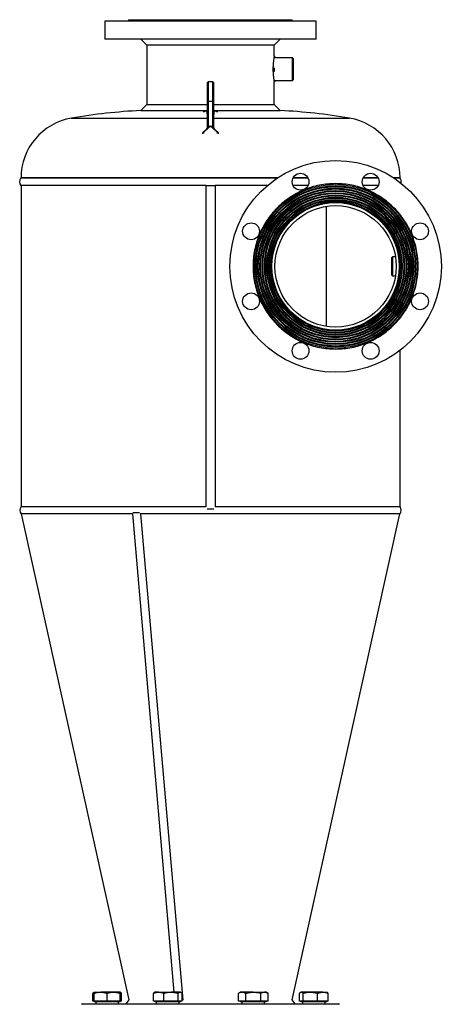
# Model space of a CAD drawing. Units: millimetres. Extents: x -8384 to 24162, y -4075 to 4147.
# Drawn here: x 1935 to 2492, y 2849 to 4147 of the extents above; entities that cross this region are included whole.
import ezdxf

# ---------------------------------------------------------------- set-up
doc = ezdxf.new("R2010")
doc.units = ezdxf.units.MM

msp = doc.modelspace()

# ---------------------------------------------------------------- linework, layer by layer
at = {"color": 7, "linetype": 'Continuous', "lineweight": 25}
for p, q in [((2047.6, 4144.8), (2047.6, 4121.4)), ((2326.6, 4144.8), (2047.6, 4144.8)), ((2079.1, 4146.8), (2079.1, 4145.8)), ((2079.1, 4146.8), (2228.4, 4146.8)), ((2228.4, 4146.8), (2295, 4146.8)), ((2295, 4145.8), (2295, 4146.8)), ((2326.6, 4121.4), (2326.6, 4144.8)), ((2326.6, 4121.4), (2047.6, 4121.4)), ((2095.1, 4121.4), (2103.1, 4113.4)), ((2103.1, 4113.4), (2103.1, 4035.3)), ((2271.1, 4113.4), (2103.1, 4113.4)), ((2271.1, 4113.4), (2279.1, 4121.4)), ((2271.1, 4099.1), (2271.1, 4113.4)), ((2273.3, 4096.8), (2271.1, 4099.1)), ((2295.1, 4096.8), (2273.3, 4096.8)), ((2296.1, 4095.8), (2295.1, 4096.8)), ((2295.1, 4066.8), (2295.1, 4096.8)), ((2296.1, 4095.8), (2296.1, 4067.8)), ((2271.1, 4083.5), (2271.1, 4078.5)), ((2183.1, 4038.9), (2183.1, 4064)), ((2190.1, 4065), (2184.1, 4065)), ((2191.1, 4064), (2191.1, 4038.9)), ((2271.1, 4066.8), (2295.1, 4066.8)), ((2271.1, 4064.6), (2273.3, 4066.8)), ((2271.1, 4035.3), (2271.1, 4064.6)), ((2295.1, 4066.8), (2296.1, 4067.8)), ((2103.1, 4035.3), (2095.1, 4027.3)), ((2103.1, 4035.3), (2183.1, 4035.3)), ((2183.1, 4007.5), (2183.1, 4038.9)), ((2184.1, 4039.1), (2184.1, 4007.7)), ((2190.1, 4039.1), (2184.1, 4039.1)), ((2190.1, 4007.7), (2190.1, 4039.1)), ((2191.1, 4038.9), (2191.1, 4007.5)), ((2191.1, 4035.3), (2271.1, 4035.3)), ((2279.1, 4027.3), (2271.1, 4035.3)), ((2095.1, 4027.3), (2183.1, 4027.3)), ((2182.2, 4026.7), (2177.3, 4024.8)), ((2183.1, 4026.6), (2183, 4026.5)), ((2183, 4026.5), (2183, 4026.5)), ((2191.1, 4027.3), (2279.1, 4027.3)), ((2191.1, 4026.5), (2191.1, 4026.6)), ((2191.1, 4026.5), (2191.1, 4026.5)), ((2196.9, 4024.8), (2192, 4026.7)), ((2182.6, 4002.7), (2176.6, 3997.3)), ((2178.5, 3997.3), (2176.6, 3997.3)), ((2187.1, 4006.7), (2187.4, 4006.7)), ((2187.4, 4006.2), (2187.1, 4006.2)), ((2197.5, 3997.3), (2191.6, 4002.7)), ((2197.5, 3997.3), (2195.6, 3997.3)), ((2275.3, 3938.3), (1937.1, 3938.3)), ((2315.8, 3938.3), (2296, 3938.3)), ((2408.1, 3938.3), (2388.4, 3938.3)), ((2437.1, 3938.3), (2428.8, 3938.3)), ((1937.1, 3928.3), (1937.1, 3505.1)), ((2181.1, 3928.3), (1937.1, 3928.3)), ((2181.1, 3928.3), (2181.1, 3505.1)), ((2181.1, 3928.3), (2193.1, 3928.3)), ((2262, 3928.3), (2193.1, 3928.3)), ((2193.1, 3928.3), (2193.1, 3505.1)), ((2315.8, 3928.3), (2296, 3928.3)), ((2408.2, 3928.3), (2388.3, 3928.3)), ((2340.3, 3742.7), (2340.3, 3901)), ((2427.1, 3834.3), (2426.1, 3833.3)), ((2426.1, 3810.7), (2426.1, 3833.3)), ((2431.1, 3834.3), (2427.1, 3834.3)), ((2427.1, 3834.3), (2427.1, 3809.7)), ((2434.5, 3838.1), (2434.5, 3838.1)), ((2268.1, 3820.4), (2268.1, 3823.5)), ((2426.1, 3810.3), (2426.1, 3810.7)), ((2426.1, 3810.3), (2427.1, 3809.3)), ((2427.1, 3809.7), (2427.1, 3809.3)), ((2427.1, 3809.3), (2431.1, 3809.3)), ((2434.5, 3805.6), (2434.5, 3805.6)), ((2437.1, 3505.1), (2437.1, 3711.2)), ((2181.1, 3505.1), (1937.1, 3505.1)), ((2437.1, 3505.1), (2193.1, 3505.1)), ((2084.3, 3495.8), (1937.1, 3495.8)), ((1937.5, 3495.8), (2079.5, 2855.1)), ((2084.2, 3495.8), (2138.8, 2865.3)), ((2084.6, 3497.3), (2093.6, 3497.3)), ((2437.1, 3495.8), (2094.5, 3495.8)), ((2094.9, 3495.8), (2150.4, 2854.9)), ((2182.6, 3502.2), (2191.5, 3502.2)), ((2294.7, 2855.1), (2436.7, 3495.8)), ((2031.8, 2853.6), (2031.8, 2863.8)), ((2033.8, 2865.3), (2033.2, 2865)), ((2033.8, 2865.3), (2042.3, 2865.3)), ((2033.8, 2853.6), (2033.8, 2863.8)), ((2059.3, 2865.3), (2042.3, 2865.3)), ((2050.8, 2853.6), (2050.8, 2863.8)), ((2067.8, 2865.3), (2059.3, 2865.3)), ((2068.4, 2865), (2067.8, 2865.3)), ((2067.8, 2853.6), (2067.8, 2863.8)), ((2069.8, 2853.6), (2069.8, 2863.8)), ((2079.5, 2855.1), (2075.3, 2849.8)), ((2111.7, 2853.6), (2111.7, 2863.8)), ((2113.6, 2865.3), (2113, 2865)), ((2118.6, 2865.3), (2113.6, 2865.3)), ((2118.6, 2865.3), (2135, 2865.3)), ((2125.6, 2853.6), (2125.6, 2863.8)), ((2147.1, 2865.3), (2135, 2865.3)), ((2144.5, 2853.6), (2144.5, 2863.8)), ((2147.6, 2865.3), (2147.1, 2865.3)), ((2148.2, 2865), (2147.6, 2865.3)), ((2149.6, 2853.6), (2149.6, 2863.8)), ((2226.5, 2865.3), (2223.9, 2863.8)), ((2223.9, 2853.6), (2223.9, 2863.8)), ((2228.8, 2865.3), (2226.5, 2865.3)), ((2243.5, 2865.3), (2228.8, 2865.3)), ((2233.7, 2853.6), (2233.7, 2863.8)), ((2243.5, 2865.3), (2258.2, 2865.3)), ((2253.3, 2853.6), (2253.3, 2863.8)), ((2260.5, 2865.3), (2258.2, 2865.3)), ((2263.2, 2863.8), (2260.5, 2865.3)), ((2263.2, 2853.6), (2263.2, 2863.8)), ((2298.9, 2849.8), (2294.7, 2855.1)), ((2304.4, 2853.6), (2304.4, 2863.8)), ((2306.4, 2865.3), (2305.7, 2865)), ((2306.9, 2865.3), (2306.4, 2865.3)), ((2319, 2865.3), (2306.9, 2865.3)), ((2309.5, 2853.6), (2309.5, 2863.8)), ((2335.4, 2865.3), (2319, 2865.3)), ((2328.4, 2853.6), (2328.4, 2863.8)), ((2335.4, 2865.3), (2340.4, 2865.3)), ((2341, 2865), (2340.4, 2865.3)), ((2342.3, 2853.6), (2342.3, 2863.8)), ((2018.1, 2849.8), (2343.2, 2849.8)), ((2033.8, 2853.6), (2031.8, 2853.6)), ((2033.8, 2853.6), (2033.8, 2852.8)), ((2042.3, 2853.6), (2033.8, 2853.6)), ((2067.8, 2852.8), (2033.8, 2852.8)), ((2035.8, 2852.8), (2035.8, 2849.8)), ((2050.8, 2853.6), (2042.3, 2853.6)), ((2059.3, 2853.6), (2050.8, 2853.6)), ((2067.8, 2853.6), (2059.3, 2853.6)), ((2065.8, 2849.8), (2065.8, 2852.8)), ((2067.8, 2852.8), (2067.8, 2853.6)), ((2069.8, 2853.6), (2067.8, 2853.6)), ((2118.6, 2853.6), (2111.7, 2853.6)), ((2113.6, 2853.6), (2113.6, 2852.8)), ((2147.6, 2852.8), (2113.6, 2852.8)), ((2115.6, 2852.8), (2115.6, 2849.8)), ((2125.6, 2853.6), (2118.6, 2853.6)), ((2135, 2853.6), (2125.6, 2853.6)), ((2144.5, 2853.6), (2135, 2853.6)), ((2147.1, 2853.6), (2144.5, 2853.6)), ((2145.6, 2849.8), (2145.6, 2852.8)), ((2149.6, 2853.6), (2147.1, 2853.6)), ((2147.6, 2852.8), (2147.6, 2853.6)), ((2228.8, 2853.6), (2223.9, 2853.6)), ((2226.5, 2853.6), (2226.5, 2852.8)), ((2260.5, 2852.8), (2226.5, 2852.8)), ((2228.5, 2852.8), (2228.5, 2849.8)), ((2233.7, 2853.6), (2228.8, 2853.6)), ((2243.5, 2853.6), (2233.7, 2853.6)), ((2253.3, 2853.6), (2243.5, 2853.6)), ((2258.2, 2853.6), (2253.3, 2853.6)), ((2263.2, 2853.6), (2258.2, 2853.6)), ((2258.5, 2849.8), (2258.5, 2852.8)), ((2260.5, 2852.8), (2260.5, 2853.6)), ((2306.9, 2853.6), (2304.4, 2853.6)), ((2306.4, 2853.6), (2306.4, 2852.8)), ((2340.4, 2852.8), (2306.4, 2852.8)), ((2309.5, 2853.6), (2306.9, 2853.6)), ((2308.4, 2852.8), (2308.4, 2849.8)), ((2319, 2853.6), (2309.5, 2853.6)), ((2328.4, 2853.6), (2319, 2853.6)), ((2335.4, 2853.6), (2328.4, 2853.6)), ((2342.3, 2853.6), (2335.4, 2853.6)), ((2338.4, 2849.8), (2338.4, 2852.8)), ((2340.4, 2852.8), (2340.4, 2853.6)), ((2343.2, 2849.8), (2356.1, 2849.8))]:
    msp.add_line(p, q, dxfattribs=at)
at = {"color": 8, "linetype": 'Continuous', "lineweight": 25}
for p, q in [((2184.1, 4065), (2184.1, 4039.1)), ((2190.1, 4039.1), (2190.1, 4065)), ((2182, 4026.6), (2177.3, 4024.8)), ((2183, 4026.5), (2182.6, 4026.2)), ((2182.6, 4022.4), (2182.6, 4025.7)), ((2183.1, 4026.6), (2182.9, 4026.4)), ((2191.1, 4026.6), (2191.3, 4026.4)), ((2191.6, 4026.2), (2191.1, 4026.5)), ((2191.5, 4025.7), (2191.5, 4022.4)), ((2196.8, 4024.8), (2192.2, 4026.6)), ((2003.8, 4017.2), (2183.1, 4017.2)), ((2191.1, 4017.2), (2370.3, 4017.2)), ((2177.6, 3998.8), (2182, 4002.8)), ((2182.6, 4003.9), (2182.6, 4004.1)), ((2191.5, 4004.1), (2191.6, 4003.9)), ((2192.2, 4002.8), (2196.6, 3998.8)), ((1937.1, 3938.3), (2275.3, 3938.3)), ((2296, 3938.3), (2315.8, 3938.3)), ((2388.4, 3938.3), (2408.1, 3938.3)), ((2428.8, 3938.3), (2437.1, 3938.3))]:
    msp.add_line(p, q, dxfattribs=at)
at = {"color": 7, "linetype": 'Continuous', "lineweight": 25}
for centre, radius in [((2352.1, 3821.8), 139.5), ((2305.9, 3933.3), 11.1), ((2398.3, 3933.3), 11.1), ((2352.1, 3821.8), 107.9), ((2352.1, 3821.8), 106), ((2352.1, 3821.8), 105.5), ((2352.1, 3821.8), 105), ((2352.1, 3821.8), 103), ((2352.1, 3821.8), 102.5), ((2352.1, 3821.8), 102), ((2352.1, 3821.8), 100), ((2352.1, 3821.8), 99.5), ((2352.1, 3821.8), 99), ((2352.1, 3821.8), 97), ((2352.1, 3821.8), 96.5), ((2352.1, 3821.8), 96), ((2352.1, 3821.8), 94), ((2352.1, 3821.8), 93.5), ((2352.1, 3821.8), 93), ((2352.1, 3821.8), 91), ((2352.1, 3821.8), 90.5), ((2352.1, 3821.8), 90), ((2352.1, 3821.8), 88), ((2352.1, 3821.8), 87.5), ((2352.1, 3821.8), 87), ((2352.1, 3821.8), 85.3), ((2352.1, 3821.8), 84), ((2352.1, 3821.8), 80), ((2240.6, 3868), 11.1), ((2463.5, 3868), 11.1), ((2240.6, 3775.7), 11.1), ((2463.5, 3775.7), 11.1), ((2305.9, 3710.4), 11.1), ((2398.3, 3710.4), 11.1)]:
    msp.add_circle(centre, radius, dxfattribs=at)
for centre, radius, start, end in [((2184.1, 4064), 1, 90, 180), ((2190.1, 4064), 1, 360, 90), ((2183.8, 4037.4), 1.67, 81.6443, 116.8535), ((2190.3, 4037.4), 1.67, 63.1465, 98.3557), ((2137.1, 3223.3), 805, 92.9907, 99.5273), ((2237.1, 3223.3), 805, 80.4727, 87.0093), ((2017.1, 3938.3), 80, 99.5273, 180), ((2357.1, 3938.3), 80, 0, 80.4727), ((1943.3, 3933.3), 8, 141.3178, 218.6822), ((2430.8, 3933.3), 8, 345.1745, 38.6822), ((1943.6, 3500.5), 8, 144.2758, 215.7242), ((2430.6, 3500.5), 8, 324.2758, 35.7242), ((2018.1, 2848.8), 1, 90, 180), ((2356.1, 2848.8), 1, 0, 90)]:
    msp.add_arc(centre, radius, start, end, dxfattribs=at)
for centre, major_axis, start_param, end_param in [((2177.9, 3997.8), (1.8, 0.34), 3.508377, 3.914475), ((2196.3, 3997.8), (1.8, -0.34), 5.510303, 5.9164)]:
    msp.add_ellipse(centre, major_axis=major_axis, ratio=0.182199, start_param=start_param, end_param=end_param, dxfattribs=at)
for points, knots in [([(2079.1, 4145.8), (2079.1, 4145.7), (2079.1, 4145.5), (2079, 4145.3), (2078.8, 4145.1), (2078.7, 4145), (2078.5, 4144.9), (2078.3, 4144.9), (2078.1, 4144.8)], [0, 0, 0, 0, 0.239463, 0.368396, 0.500012, 0.631667, 0.760555, 1, 1, 1, 1]), ([(2296, 4144.8), (2295.9, 4144.9), (2295.7, 4144.9), (2295.5, 4145), (2295.3, 4145.1), (2295.2, 4145.3), (2295.1, 4145.5), (2295, 4145.7), (2295, 4145.8)], [0, 0, 0, 0, 0.239445, 0.368333, 0.499988, 0.631604, 0.760537, 1, 1, 1, 1]), ([(2271.1, 4099.1), (2271.1, 4099.1), (2271.1, 4099.1), (2271, 4098.9), (2271, 4098.5), (2270.9, 4098), (2270.8, 4097.3), (2270.6, 4096.4), (2270.5, 4095.3), (2270.3, 4094), (2270.1, 4092.3), (2269.9, 4090.4), (2269.7, 4088.3), (2269.6, 4086.2), (2269.5, 4083.9), (2269.5, 4081.7), (2269.5, 4079.4), (2269.6, 4077.2), (2269.7, 4075.1), (2269.9, 4073.1), (2270.1, 4071.2), (2270.3, 4069.5), (2270.5, 4068), (2270.7, 4066.9), (2270.8, 4066), (2270.9, 4065.4), (2271, 4065), (2271.1, 4064.7), (2271.1, 4064.6), (2271.1, 4064.6), (2271.1, 4064.6)], [0, 0, 0, 0, 0.023224, 0.053527, 0.083966, 0.114493, 0.145179, 0.176002, 0.206913, 0.248371, 0.29032, 0.33245, 0.374808, 0.41753, 0.460268, 0.503088, 0.545888, 0.588687, 0.631305, 0.673533, 0.715707, 0.757558, 0.798897, 0.840165, 0.870944, 0.901463, 0.93198, 0.962475, 0.992988, 1, 1, 1, 1]), ([(2182.6, 4026.2), (2182.6, 4026.3), (2182.6, 4026.3), (2182.6, 4026.4), (2182.5, 4026.5), (2182.5, 4026.5), (2182.4, 4026.6), (2182.4, 4026.6), (2182.3, 4026.6), (2182.3, 4026.6), (2182.2, 4026.6), (2182.1, 4026.6), (2182, 4026.6), (2182, 4026.6)], [0, 0, 0, 0, 0.138776, 0.266814, 0.38422, 0.491129, 0.587719, 0.675213, 0.754427, 0.825796, 0.889916, 0.94761, 1, 1, 1, 1]), ([(2183.1, 4027), (2183, 4027), (2182.7, 4026.9), (2182.4, 4026.7), (2182.2, 4026.7)], [0, 0, 0, 0, 0.426194, 1, 1, 1, 1]), ([(2182.6, 4025.7), (2182.7, 4025.7), (2182.8, 4025.8), (2182.9, 4025.9), (2182.9, 4025.9), (2183, 4026.1), (2183, 4026.2), (2183.1, 4026.3), (2183.1, 4026.4), (2183.1, 4026.5)], [0, 0, 0, 0, 0.25, 0.25, 0.5, 0.5, 0.75, 0.75, 1, 1, 1, 1]), ([(2182.9, 4026.4), (2182.9, 4026.4), (2182.9, 4026.3), (2182.8, 4026.3), (2182.7, 4026.3), (2182.6, 4026.2)], [0.6666667, 0.6666667, 0.6666667, 0.6666667, 0.75, 0.75, 1, 1, 1, 1]), ([(2182.6, 4025.7), (2182.6, 4025.7), (2182.6, 4025.9), (2182.6, 4026.1), (2182.6, 4026.2), (2182.6, 4026.2)], [0, 0, 0, 0, 0.409634, 0.742939, 1, 1, 1, 1]), ([(2183.1, 4026.6), (2183.1, 4026.6), (2183.1, 4026.6), (2183.1, 4026.5), (2183, 4026.5), (2183, 4026.4), (2182.9, 4026.4), (2182.9, 4026.4)], [0.3333333, 0.3333333, 0.3333333, 0.3333333, 0.375, 0.375, 0.5, 0.5, 0.6666667, 0.6666667, 0.6666667, 0.6666667]), ([(2191.3, 4026.4), (2191.2, 4026.4), (2191.2, 4026.4), (2191.1, 4026.5), (2191.1, 4026.5), (2191.1, 4026.6), (2191.1, 4026.6), (2191, 4026.6)], [0.3333333, 0.3333333, 0.3333333, 0.3333333, 0.5, 0.5, 0.625, 0.625, 0.6666667, 0.6666667, 0.6666667, 0.6666667]), ([(2192, 4026.7), (2191.8, 4026.8), (2191.5, 4026.9), (2191.2, 4027), (2191.1, 4027)], [0, 0, 0, 0, 0.586321, 1, 1, 1, 1]), ([(2191.1, 4026.5), (2191.1, 4026.4), (2191.1, 4026.3), (2191.1, 4026.2), (2191.2, 4026.1), (2191.2, 4025.9), (2191.3, 4025.9), (2191.4, 4025.8), (2191.5, 4025.7), (2191.5, 4025.7)], [0, 0, 0, 0, 0.25, 0.25, 0.5, 0.5, 0.75, 0.75, 1, 1, 1, 1]), ([(2191.6, 4026.2), (2191.5, 4026.3), (2191.4, 4026.3), (2191.3, 4026.3), (2191.3, 4026.4), (2191.3, 4026.4)], [0, 0, 0, 0, 0.25, 0.25, 0.3333333, 0.3333333, 0.3333333, 0.3333333]), ([(2191.6, 4026.2), (2191.6, 4026.2), (2191.5, 4026.1), (2191.5, 4026), (2191.5, 4025.9), (2191.5, 4025.8), (2191.5, 4025.7), (2191.5, 4025.7)], [0, 0, 0, 0, 0.145186, 0.317756, 0.517739, 0.745149, 1, 1, 1, 1]), ([(2192.2, 4026.6), (2192.1, 4026.6), (2192.1, 4026.6), (2192.1, 4026.6), (2192, 4026.6), (2192, 4026.6), (2191.9, 4026.6), (2191.9, 4026.6), (2191.8, 4026.6), (2191.8, 4026.6), (2191.8, 4026.6), (2191.7, 4026.6), (2191.7, 4026.5), (2191.6, 4026.4), (2191.6, 4026.3), (2191.6, 4026.3), (2191.6, 4026.2)], [0, 0, 0, 0, 0.030828, 0.063381, 0.097949, 0.134776, 0.174062, 0.215973, 0.260646, 0.308193, 0.358708, 0.412268, 0.534433, 0.672915, 0.828029, 1, 1, 1, 1]), ([(2182, 4002.8), (2182, 4002.8), (2182.1, 4002.9), (2182.1, 4002.9), (2182.2, 4003), (2182.2, 4003), (2182.2, 4003.1), (2182.3, 4003.1), (2182.3, 4003.2), (2182.4, 4003.2), (2182.4, 4003.3), (2182.4, 4003.4), (2182.5, 4003.5), (2182.5, 4003.6), (2182.6, 4003.8), (2182.6, 4003.9), (2182.6, 4003.9)], [0, 0, 0, 0, 0.030874, 0.063467, 0.098068, 0.134919, 0.174221, 0.216138, 0.260806, 0.308339, 0.35883, 0.412356, 0.534562, 0.673042, 0.828113, 1, 1, 1, 1]), ([(2182, 4002.8), (2182, 4002.8), (2182.1, 4002.8), (2182.2, 4002.8), (2182.2, 4002.8), (2182.3, 4002.8), (2182.3, 4002.8), (2182.4, 4002.7), (2182.5, 4002.7), (2182.6, 4002.7)], [0, 0, 0, 0, 0.25, 0.25, 0.5, 0.5, 0.75, 0.75, 1, 1, 1, 1]), ([(2185.8, 4005.5), (2185.7, 4005.4), (2185.5, 4005.3), (2185.3, 4005), (2184.9, 4004.8), (2184.6, 4004.5), (2184.1, 4004.1), (2183.4, 4003.5), (2182.9, 4003), (2182.6, 4002.7)], [0, 0, 0, 0, 0.076398, 0.162204, 0.25744, 0.362123, 0.476266, 0.69437, 1, 1, 1, 1]), ([(2182.6, 4003.9), (2182.7, 4004), (2182.9, 4004.1), (2183.1, 4004.3), (2183.3, 4004.4), (2183.5, 4004.6), (2183.6, 4004.6), (2183.7, 4004.7)], [0, 0, 0, 0, 0.125, 0.125, 0.25, 0.25, 0.3333333, 0.3333333, 0.3333333, 0.3333333]), ([(2182.6, 4003.9), (2182.7, 4004), (2182.8, 4004.1), (2182.9, 4004.3), (2182.9, 4004.3), (2182.9, 4004.4)], [0, 0, 0, 0, 0.25, 0.25, 0.3333333, 0.3333333, 0.3333333, 0.3333333]), ([(2182.9, 4004.4), (2183, 4004.5), (2183.2, 4004.8), (2183.5, 4005), (2183.6, 4005.1)], [0, 0, 0, 0, 0.543303, 1, 1, 1, 1]), ([(2182.9, 4004.4), (2182.9, 4004.4), (2183, 4004.5), (2183, 4004.7), (2183.1, 4004.8), (2183.1, 4004.9)], [0.3333333, 0.3333333, 0.3333333, 0.3333333, 0.5, 0.5, 0.6666667, 0.6666667, 0.6666667, 0.6666667]), ([(2183.1, 4007.5), (2183.1, 4007.6), (2183.2, 4007.6), (2183.6, 4007.7), (2183.8, 4007.7), (2184.1, 4007.7)], [0, 0, 0, 0, 0.5, 0.5, 1, 1, 1, 1]), ([(2183.1, 4005.5), (2183.1, 4005.5), (2183.1, 4005.5), (2183.1, 4005.6), (2183.1, 4005.7), (2183.1, 4005.7), (2183.1, 4005.8), (2183.1, 4005.9), (2183.1, 4006), (2183.1, 4006.2), (2183.1, 4006.3), (2183.1, 4006.5), (2183.1, 4006.8), (2183.1, 4007.1), (2183.1, 4007.4), (2183.1, 4007.5)], [0, 0, 0, 0, 0.030844, 0.064413, 0.101159, 0.141425, 0.185475, 0.233508, 0.285679, 0.342109, 0.402891, 0.504628, 0.638002, 0.803109, 1, 1, 1, 1]), ([(2183.1, 4005.5), (2183.1, 4005.5), (2183.1, 4005.6), (2183.1, 4005.7), (2183.1, 4005.8), (2183.2, 4005.9), (2183.2, 4006), (2183.2, 4006)], [0, 0, 0, 0, 0.125, 0.125, 0.25, 0.25, 0.3333333, 0.3333333, 0.3333333, 0.3333333]), ([(2183.1, 4005.3), (2183.1, 4005.3), (2183.1, 4005.3), (2183.1, 4005.3), (2183.1, 4005.3), (2183.1, 4005.3), (2183.1, 4005.3), (2183.1, 4005.4), (2183.1, 4005.4), (2183.1, 4005.5)], [0, 0, 0, 0, 0.181892, 0.344706, 0.491087, 0.624661, 0.750168, 0.873282, 1, 1, 1, 1]), ([(2183.1, 4004.9), (2183.1, 4004.9), (2183.1, 4005), (2183.1, 4005.2), (2183.1, 4005.3), (2183.1, 4005.5)], [0.6666667, 0.6666667, 0.6666667, 0.6666667, 0.75, 0.75, 1, 1, 1, 1]), ([(2183.1, 4004.9), (2183.2, 4005), (2183.3, 4005.2), (2183.4, 4005.4), (2183.5, 4005.5)], [0, 0, 0, 0, 0.550441, 1, 1, 1, 1]), ([(2183.2, 4006), (2183.2, 4006.1), (2183.2, 4006.1), (2183.3, 4006.2), (2183.4, 4006.2), (2183.5, 4006.4), (2183.5, 4006.5), (2183.6, 4006.5), (2183.7, 4006.6), (2183.7, 4006.6)], [0.3333333, 0.3333333, 0.3333333, 0.3333333, 0.375, 0.375, 0.5, 0.5, 0.625, 0.625, 0.6666667, 0.6666667, 0.6666667, 0.6666667]), ([(2183.5, 4005.5), (2183.4, 4005.6), (2183.3, 4005.8), (2183.2, 4006), (2183.2, 4006)], [0, 0, 0, 0, 0.586274, 1, 1, 1, 1]), ([(2183.5, 4005.5), (2183.6, 4005.6), (2183.8, 4005.8), (2184.1, 4006), (2184.2, 4006.1)], [0, 0, 0, 0, 0.5664169, 1, 1, 1, 1]), ([(2183.6, 4005.1), (2183.6, 4005.1), (2183.6, 4005.3), (2183.5, 4005.4), (2183.5, 4005.5)], [0, 0, 0, 0, 0.543404, 1, 1, 1, 1]), ([(2183.6, 4005.1), (2183.8, 4005.2), (2184.1, 4005.3), (2184.4, 4005.5), (2184.6, 4005.6)], [0, 0, 0, 0, 0.568238, 1, 1, 1, 1]), ([(2183.7, 4004.7), (2183.7, 4004.7), (2183.7, 4004.7), (2183.7, 4004.9), (2183.6, 4005), (2183.6, 4005.1)], [0, 0, 0, 0, 0.257321, 0.529188, 1, 1, 1, 1]), ([(2183.7, 4006.6), (2183.7, 4006.6), (2183.8, 4006.7), (2183.9, 4006.8), (2184, 4006.9), (2184.2, 4007), (2184.3, 4007), (2184.4, 4007.1)], [0.6666667, 0.6666667, 0.6666667, 0.6666667, 0.75, 0.75, 0.875, 0.875, 1, 1, 1, 1]), ([(2184.2, 4006.1), (2184.1, 4006.2), (2183.9, 4006.3), (2183.7, 4006.5), (2183.7, 4006.6)], [0, 0, 0, 0, 0.576119, 1, 1, 1, 1]), ([(2183.7, 4004.7), (2183.9, 4004.8), (2184.1, 4004.9), (2184.5, 4005.1), (2184.6, 4005.1), (2184.8, 4005.2), (2184.9, 4005.2), (2184.9, 4005.3)], [0.3333333, 0.3333333, 0.3333333, 0.3333333, 0.5, 0.5, 0.625, 0.625, 0.6666667, 0.6666667, 0.6666667, 0.6666667]), ([(2184.1, 4007.7), (2184.1, 4007.7), (2184.1, 4007.6), (2184.1, 4007.5), (2184.1, 4007.4), (2184.2, 4007.3), (2184.2, 4007.3), (2184.2, 4007.2), (2184.3, 4007.1), (2184.3, 4007.1), (2184.4, 4007.1)], [0, 0, 0, 0, 0.133611, 0.261473, 0.385092, 0.506132, 0.626365, 0.747598, 0.871593, 1, 1, 1, 1]), ([(2184.2, 4006.1), (2184.3, 4006.2), (2184.5, 4006.3), (2184.7, 4006.4), (2184.9, 4006.5)], [0, 0, 0, 0, 0.5807404, 1, 1, 1, 1]), ([(2184.6, 4005.6), (2184.5, 4005.7), (2184.4, 4005.8), (2184.2, 4006), (2184.2, 4006.1)], [0, 0, 0, 0, 0.542924, 1, 1, 1, 1]), ([(2184.4, 4007.1), (2184.4, 4007), (2184.5, 4006.9), (2184.6, 4006.8), (2184.7, 4006.7), (2184.8, 4006.6), (2184.8, 4006.5), (2184.9, 4006.5)], [0, 0, 0, 0, 0.125, 0.125, 0.25, 0.25, 0.3333333, 0.3333333, 0.3333333, 0.3333333]), ([(2184.4, 4007.1), (2184.4, 4007.1), (2184.4, 4007), (2184.5, 4007), (2184.6, 4006.9), (2184.7, 4006.9), (2184.8, 4006.9), (2184.9, 4006.8), (2185.1, 4006.8), (2185.2, 4006.8), (2185.3, 4006.8), (2185.5, 4006.7), (2185.8, 4006.7), (2186.2, 4006.7), (2186.6, 4006.7), (2186.9, 4006.7), (2187.1, 4006.7)], [0, 0, 0, 0, 0.03141, 0.064861, 0.100577, 0.138744, 0.179513, 0.223008, 0.269331, 0.318567, 0.370787, 0.426049, 0.526105, 0.655059, 0.813007, 1, 1, 1, 1]), ([(2184.6, 4005.6), (2184.7, 4005.7), (2185, 4005.8), (2185.2, 4005.9), (2185.3, 4006)], [0, 0, 0, 0, 0.617038, 1, 1, 1, 1]), ([(2184.9, 4005.3), (2184.9, 4005.3), (2184.8, 4005.3), (2184.7, 4005.4), (2184.6, 4005.5), (2184.6, 4005.6)], [0, 0, 0, 0, 0.2537722, 0.530904, 1, 1, 1, 1]), ([(2184.9, 4006.5), (2184.9, 4006.5), (2184.9, 4006.4), (2185, 4006.3), (2185, 4006.3), (2185.2, 4006.1), (2185.3, 4006), (2185.3, 4006)], [0.3333333, 0.3333333, 0.3333333, 0.3333333, 0.375, 0.375, 0.5, 0.5, 0.6666667, 0.6666667, 0.6666667, 0.6666667]), ([(2184.9, 4005.3), (2185, 4005.3), (2185.1, 4005.3), (2185.3, 4005.4), (2185.4, 4005.4), (2185.6, 4005.5), (2185.7, 4005.5), (2185.8, 4005.5)], [0.6666667, 0.6666667, 0.6666667, 0.6666667, 0.75, 0.75, 0.875, 0.875, 1, 1, 1, 1]), ([(2185.3, 4006), (2185.4, 4005.9), (2185.4, 4005.9), (2185.6, 4005.7), (2185.7, 4005.6), (2185.8, 4005.5)], [0.6666667, 0.6666667, 0.6666667, 0.6666667, 0.75, 0.75, 1, 1, 1, 1]), ([(2187.1, 4006.2), (2187.1, 4006.2), (2187, 4006.2), (2187, 4006.2), (2186.9, 4006.2), (2186.9, 4006.1), (2186.8, 4006.1), (2186.7, 4006.1), (2186.6, 4006), (2186.6, 4006), (2186.5, 4005.9), (2186.4, 4005.9), (2186.3, 4005.8), (2186.2, 4005.7), (2186.1, 4005.7), (2185.9, 4005.6), (2185.9, 4005.5), (2185.8, 4005.5)], [0, 0, 0, 0, 0.028541, 0.061375, 0.099071, 0.142007, 0.190435, 0.244535, 0.304431, 0.370219, 0.441967, 0.51973, 0.603551, 0.693463, 0.789495, 0.891667, 1, 1, 1, 1]), ([(2187.1, 4006.2), (2187.1, 4006.2), (2187.1, 4006.3), (2187.1, 4006.3), (2187.1, 4006.4), (2187.1, 4006.5), (2187.1, 4006.5), (2187.1, 4006.6), (2187.1, 4006.6), (2187.1, 4006.7)], [0, 0, 0, 0, 0.25, 0.25, 0.5, 0.5, 0.75, 0.75, 1, 1, 1, 1]), ([(2187.4, 4006.7), (2187.6, 4006.7), (2187.9, 4006.7), (2188.4, 4006.7), (2188.8, 4006.7), (2189, 4006.8), (2189.3, 4006.8), (2189.5, 4006.9), (2189.6, 4007), (2189.7, 4007), (2189.8, 4007.1)], [0, 0, 0, 0, 0.238397, 0.426976, 0.565923, 0.673807, 0.770344, 0.856194, 0.932297, 1, 1, 1, 1]), ([(2188.3, 4005.6), (2188.3, 4005.6), (2188.2, 4005.7), (2188, 4005.8), (2187.9, 4005.9), (2187.8, 4006), (2187.7, 4006), (2187.6, 4006.1), (2187.5, 4006.1), (2187.5, 4006.2), (2187.4, 4006.2), (2187.4, 4006.2), (2187.4, 4006.2)], [0, 0, 0, 0, 0.172423, 0.328518, 0.468314, 0.59185, 0.699182, 0.790397, 0.865638, 0.925162, 0.969503, 1, 1, 1, 1]), ([(2188.3, 4005.6), (2188.4, 4005.7), (2188.6, 4005.8), (2188.7, 4005.9), (2188.8, 4006), (2188.8, 4006)], [0, 0, 0, 0, 0.25, 0.25, 0.3333333, 0.3333333, 0.3333333, 0.3333333]), ([(2191.6, 4002.7), (2191.3, 4002.9), (2190.7, 4003.5), (2190, 4004.2), (2189.3, 4004.7), (2188.8, 4005.2), (2188.4, 4005.5), (2188.3, 4005.6)], [0, 0, 0, 0, 0.280874, 0.521301, 0.721287, 0.880845, 1, 1, 1, 1]), ([(2189.2, 4005.3), (2189.1, 4005.4), (2189, 4005.4), (2188.8, 4005.5), (2188.7, 4005.5), (2188.5, 4005.6), (2188.4, 4005.6), (2188.3, 4005.6)], [0.6666667, 0.6666667, 0.6666667, 0.6666667, 0.75, 0.75, 0.875, 0.875, 1, 1, 1, 1]), ([(2188.8, 4006), (2188.9, 4006.1), (2189, 4006.2), (2189.1, 4006.3), (2189.2, 4006.4), (2189.3, 4006.5), (2189.3, 4006.5), (2189.3, 4006.5)], [0.3333333, 0.3333333, 0.3333333, 0.3333333, 0.5, 0.5, 0.625, 0.625, 0.6666667, 0.6666667, 0.6666667, 0.6666667]), ([(2189.6, 4005.6), (2189.4, 4005.7), (2189.2, 4005.9), (2188.9, 4006), (2188.8, 4006)], [0, 0, 0, 0, 0.626275, 1, 1, 1, 1]), ([(2189.6, 4005.6), (2189.5, 4005.6), (2189.4, 4005.5), (2189.3, 4005.4), (2189.2, 4005.3), (2189.2, 4005.3)], [0, 0, 0, 0, 0.593488, 0.804305, 1, 1, 1, 1]), ([(2190.4, 4004.7), (2190.4, 4004.7), (2190.3, 4004.8), (2190.1, 4004.9), (2189.9, 4005), (2189.6, 4005.1), (2189.5, 4005.2), (2189.3, 4005.3), (2189.2, 4005.3), (2189.2, 4005.3)], [0.3333333, 0.3333333, 0.3333333, 0.3333333, 0.375, 0.375, 0.5, 0.5, 0.625, 0.625, 0.6666667, 0.6666667, 0.6666667, 0.6666667]), ([(2189.3, 4006.5), (2189.3, 4006.5), (2189.4, 4006.6), (2189.5, 4006.7), (2189.5, 4006.8), (2189.7, 4006.9), (2189.7, 4007), (2189.8, 4007.1)], [0.6666667, 0.6666667, 0.6666667, 0.6666667, 0.75, 0.75, 0.875, 0.875, 1, 1, 1, 1]), ([(2190, 4006.1), (2189.9, 4006.2), (2189.6, 4006.3), (2189.4, 4006.5), (2189.3, 4006.5)], [0, 0, 0, 0, 0.586934, 1, 1, 1, 1]), ([(2190, 4006.1), (2189.9, 4006), (2189.8, 4005.8), (2189.6, 4005.7), (2189.6, 4005.6)], [0, 0, 0, 0, 0.573833, 1, 1, 1, 1]), ([(2190.5, 4005.1), (2190.4, 4005.2), (2190, 4005.4), (2189.7, 4005.5), (2189.6, 4005.6)], [0, 0, 0, 0, 0.569548, 1, 1, 1, 1]), ([(2189.8, 4007.1), (2189.8, 4007.1), (2189.9, 4007.1), (2189.9, 4007.2), (2190, 4007.2), (2190, 4007.3), (2190, 4007.4), (2190.1, 4007.5), (2190.1, 4007.6), (2190.1, 4007.6), (2190.1, 4007.7)], [0, 0, 0, 0, 0.1261252, 0.2484377, 0.3686461, 0.4885493, 0.6099596, 0.7346237, 0.8641566, 1, 1, 1, 1]), ([(2190.5, 4006.6), (2190.4, 4006.6), (2190.4, 4006.7), (2190.2, 4006.8), (2190.2, 4006.8), (2190, 4006.9), (2189.9, 4007), (2189.8, 4007.1)], [0.6666667, 0.6666667, 0.6666667, 0.6666667, 0.75, 0.75, 0.875, 0.875, 1, 1, 1, 1]), ([(2190.5, 4006.6), (2190.4, 4006.5), (2190.2, 4006.3), (2190.1, 4006.2), (2190, 4006.1)], [0, 0, 0, 0, 0.5428082, 1, 1, 1, 1]), ([(2190.6, 4005.5), (2190.5, 4005.6), (2190.3, 4005.8), (2190.1, 4006), (2190, 4006.1)], [0, 0, 0, 0, 0.567642, 1, 1, 1, 1]), ([(2190.1, 4007.7), (2190.3, 4007.7), (2190.6, 4007.7), (2191, 4007.6), (2191.1, 4007.6), (2191.1, 4007.5)], [0, 0, 0, 0, 0.5, 0.5, 1, 1, 1, 1]), ([(2190.5, 4005.1), (2190.5, 4005), (2190.4, 4004.9), (2190.4, 4004.8), (2190.4, 4004.7)], [0, 0, 0, 0, 0.594729, 1, 1, 1, 1]), ([(2191.6, 4003.9), (2191.4, 4004), (2191.3, 4004.1), (2191, 4004.3), (2190.9, 4004.4), (2190.6, 4004.6), (2190.5, 4004.7), (2190.4, 4004.7)], [0, 0, 0, 0, 0.125, 0.125, 0.25, 0.25, 0.3333333, 0.3333333, 0.3333333, 0.3333333]), ([(2190.9, 4006), (2190.9, 4006), (2190.9, 4006.1), (2190.9, 4006.2), (2190.8, 4006.2), (2190.7, 4006.4), (2190.6, 4006.4), (2190.5, 4006.5), (2190.5, 4006.6), (2190.5, 4006.6)], [0.3333333, 0.3333333, 0.3333333, 0.3333333, 0.375, 0.375, 0.5, 0.5, 0.625, 0.625, 0.6666667, 0.6666667, 0.6666667, 0.6666667]), ([(2190.6, 4005.5), (2190.6, 4005.4), (2190.6, 4005.3), (2190.6, 4005.1), (2190.5, 4005.1)], [0, 0, 0, 0, 0.570681, 1, 1, 1, 1]), ([(2191.3, 4004.4), (2191.1, 4004.5), (2191, 4004.8), (2190.7, 4005), (2190.5, 4005.1)], [0, 0, 0, 0, 0.541836, 1, 1, 1, 1]), ([(2190.9, 4006), (2190.9, 4005.9), (2190.8, 4005.8), (2190.7, 4005.6), (2190.6, 4005.5)], [0, 0, 0, 0, 0.531504, 1, 1, 1, 1]), ([(2191, 4004.9), (2191, 4005), (2190.9, 4005.2), (2190.7, 4005.4), (2190.6, 4005.5)], [0, 0, 0, 0, 0.548977, 1, 1, 1, 1]), ([(2191.1, 4005.5), (2191.1, 4005.5), (2191.1, 4005.6), (2191.1, 4005.7), (2191, 4005.8), (2191, 4005.9), (2191, 4006), (2190.9, 4006)], [0, 0, 0, 0, 0.125, 0.125, 0.25, 0.25, 0.3333333, 0.3333333, 0.3333333, 0.3333333]), ([(2191.1, 4005.5), (2191.1, 4005.3), (2191, 4005.2), (2191, 4005), (2191, 4004.9), (2191, 4004.9)], [0, 0, 0, 0, 0.25, 0.25, 0.3333333, 0.3333333, 0.3333333, 0.3333333]), ([(2191, 4004.9), (2191.1, 4004.8), (2191.1, 4004.7), (2191.2, 4004.5), (2191.2, 4004.4), (2191.3, 4004.4)], [0.3333333, 0.3333333, 0.3333333, 0.3333333, 0.5, 0.5, 0.6666667, 0.6666667, 0.6666667, 0.6666667]), ([(2191.1, 4007.5), (2191.1, 4007.4), (2191.1, 4007.1), (2191.1, 4006.8), (2191.1, 4006.5), (2191.1, 4006.3), (2191.1, 4006.1), (2191.1, 4005.9), (2191.1, 4005.8), (2191.1, 4005.7), (2191.1, 4005.5), (2191.1, 4005.5), (2191.1, 4005.5)], [0, 0, 0, 0, 0.197019, 0.362278, 0.495828, 0.597767, 0.687253, 0.767008, 0.837429, 0.899091, 0.952851, 1, 1, 1, 1]), ([(2191.1, 4005.5), (2191.1, 4005.4), (2191.1, 4005.4), (2191.1, 4005.4), (2191.1, 4005.3), (2191.1, 4005.3), (2191.1, 4005.3), (2191.1, 4005.3), (2191.1, 4005.3), (2191.1, 4005.3), (2191.1, 4005.3), (2191.1, 4005.3)], [0, 0, 0, 0, 0.098737, 0.194697, 0.290642, 0.389337, 0.493324, 0.604788, 0.725506, 0.85688, 1, 1, 1, 1]), ([(2191.3, 4004.4), (2191.3, 4004.3), (2191.3, 4004.3), (2191.4, 4004.1), (2191.5, 4004), (2191.6, 4003.9)], [0.6666667, 0.6666667, 0.6666667, 0.6666667, 0.75, 0.75, 1, 1, 1, 1]), ([(2191.6, 4003.9), (2191.6, 4003.9), (2191.6, 4003.8), (2191.6, 4003.7), (2191.6, 4003.6), (2191.7, 4003.5), (2191.7, 4003.4), (2191.8, 4003.3), (2191.8, 4003.2), (2191.9, 4003.1), (2192, 4003), (2192.1, 4002.9), (2192.1, 4002.8), (2192.2, 4002.8)], [0, 0, 0, 0, 0.138845, 0.266928, 0.384352, 0.491252, 0.587806, 0.675351, 0.754589, 0.825954, 0.890044, 0.947683, 1, 1, 1, 1]), ([(2191.6, 4002.7), (2191.7, 4002.7), (2191.7, 4002.7), (2191.8, 4002.8), (2191.9, 4002.8), (2192, 4002.8), (2192, 4002.8), (2192.1, 4002.8), (2192.1, 4002.8), (2192.2, 4002.8)], [0, 0, 0, 0, 0.25, 0.25, 0.5, 0.5, 0.75, 0.75, 1, 1, 1, 1]), ([(2031.8, 2863.8), (2032.1, 2864), (2032.5, 2864.5), (2033.1, 2864.9), (2033.5, 2865.2), (2033.8, 2865.2), (2033.8, 2865.3)], [0, 0, 0, 0, 0.319562, 0.639051, 0.964584, 1, 1, 1, 1]), ([(2033.8, 2863.8), (2034.5, 2864), (2035.9, 2864.5), (2038, 2865), (2040.1, 2865.3), (2041.6, 2865.3), (2042.3, 2865.3)], [0, 0, 0, 0, 0.247711, 0.495365, 0.747705, 1, 1, 1, 1]), ([(2033.8, 2865.3), (2033.8, 2865.3), (2033.8, 2865.3), (2033.8, 2865.1), (2033.8, 2864.6), (2033.8, 2864.2), (2033.8, 2863.8)], [0, 0, 0, 0, 0.242725, 0.431038, 0.61937, 1, 1, 1, 1]), ([(2042.3, 2865.3), (2042.5, 2865.3), (2043.4, 2865.3), (2044.9, 2865.2), (2046.9, 2864.9), (2048.9, 2864.4), (2050.2, 2864), (2050.8, 2863.8)], [0, 0, 0, 0, 0.070071, 0.300438, 0.530838, 0.765397, 1, 1, 1, 1]), ([(2050.8, 2863.8), (2051.5, 2864), (2052.9, 2864.5), (2055, 2865), (2057.1, 2865.3), (2058.6, 2865.3), (2059.3, 2865.3)], [0, 0, 0, 0, 0.247712, 0.495366, 0.747705, 1, 1, 1, 1]), ([(2059.3, 2865.3), (2059.5, 2865.3), (2060.4, 2865.3), (2061.9, 2865.2), (2063.9, 2864.9), (2065.9, 2864.4), (2067.2, 2864), (2067.8, 2863.8)], [0, 0, 0, 0, 0.070071, 0.300436, 0.530838, 0.765396, 1, 1, 1, 1]), ([(2067.8, 2863.8), (2067.8, 2864.2), (2067.8, 2864.6), (2067.8, 2865.1), (2067.8, 2865.3), (2067.8, 2865.3), (2067.8, 2865.3)], [0, 0, 0, 0, 0.376823, 0.56706, 0.757275, 1, 1, 1, 1]), ([(2067.8, 2864.5), (2068, 2864.5), (2068.6, 2864.3), (2069.3, 2864), (2069.8, 2863.8)], [0, 0, 0, 0, 0.217045, 1, 1, 1, 1]), ([(2069.8, 2863.8), (2069.6, 2864), (2069.2, 2864.5), (2068.7, 2864.9), (2068.4, 2865), (2068.4, 2865)], [0, 0, 0, 0, 0.457903, 0.9157, 1, 1, 1, 1]), ([(2111.7, 2863.8), (2112.2, 2864), (2113.1, 2864.4), (2114.5, 2864.8), (2115.9, 2865.1), (2117.2, 2865.3), (2118.2, 2865.3), (2118.6, 2865.3)], [0, 0, 0, 0, 0.224785, 0.417338, 0.609867, 0.80494, 1, 1, 1, 1]), ([(2113, 2865), (2113, 2865), (2112.7, 2864.8), (2112.3, 2864.4), (2111.9, 2864), (2111.7, 2863.8)], [0, 0, 0, 0, 0.132647, 0.566279, 1, 1, 1, 1]), ([(2118.6, 2865.3), (2119.2, 2865.3), (2120.2, 2865.3), (2121.6, 2865.1), (2123.4, 2864.6), (2124.7, 2864.2), (2125.6, 2863.8)], [0, 0, 0, 0, 0.242725, 0.431038, 0.619371, 1, 1, 1, 1]), ([(2125.6, 2863.8), (2126.3, 2864), (2127.9, 2864.5), (2130.2, 2865), (2132.6, 2865.3), (2134.2, 2865.3), (2135, 2865.3)], [0, 0, 0, 0, 0.2477109, 0.4953653, 0.7477051, 1, 1, 1, 1]), ([(2135, 2865.3), (2135.3, 2865.3), (2136.2, 2865.3), (2137.9, 2865.2), (2140.1, 2864.9), (2142.3, 2864.4), (2143.8, 2864), (2144.5, 2863.8)], [0, 0, 0, 0, 0.070072, 0.3004366, 0.5308382, 0.7653963, 1, 1, 1, 1]), ([(2144.5, 2863.8), (2144.7, 2864), (2145.1, 2864.5), (2145.8, 2865), (2146.4, 2865.3), (2146.8, 2865.3), (2147.1, 2865.3)], [0, 0, 0, 0, 0.247711, 0.495365, 0.747706, 1, 1, 1, 1]), ([(2147.1, 2865.3), (2147.1, 2865.3), (2147.4, 2865.3), (2147.8, 2865.2), (2148.4, 2864.9), (2149, 2864.4), (2149.4, 2864), (2149.6, 2863.8)], [0, 0, 0, 0, 0.070072, 0.300438, 0.530839, 0.765396, 1, 1, 1, 1]), ([(2223.9, 2863.8), (2224.3, 2864), (2225.1, 2864.5), (2226.3, 2865), (2227.5, 2865.3), (2228.4, 2865.3), (2228.8, 2865.3)], [0, 0, 0, 0, 0.247711, 0.4953649, 0.747705, 1, 1, 1, 1]), ([(2228.8, 2865.3), (2228.9, 2865.3), (2229.4, 2865.3), (2230.3, 2865.2), (2231.4, 2864.9), (2232.6, 2864.4), (2233.3, 2864), (2233.7, 2863.8)], [0, 0, 0, 0, 0.070071, 0.300438, 0.530838, 0.765397, 1, 1, 1, 1]), ([(2233.7, 2863.8), (2234.4, 2864), (2235.8, 2864.4), (2237.8, 2864.8), (2239.7, 2865.1), (2241.6, 2865.3), (2242.9, 2865.3), (2243.5, 2865.3)], [0, 0, 0, 0, 0.224786, 0.417338, 0.609867, 0.80494, 1, 1, 1, 1]), ([(2243.5, 2865.3), (2244.3, 2865.3), (2245.8, 2865.3), (2247.8, 2865.1), (2250.3, 2864.6), (2252.1, 2864.2), (2253.3, 2863.8)], [0, 0, 0, 0, 0.242725, 0.431038, 0.61937, 1, 1, 1, 1]), ([(2253.3, 2863.8), (2253.7, 2864), (2254.5, 2864.5), (2255.8, 2865), (2257, 2865.3), (2257.8, 2865.3), (2258.2, 2865.3)], [0, 0, 0, 0, 0.247711, 0.495365, 0.747705, 1, 1, 1, 1]), ([(2258.2, 2865.3), (2258.4, 2865.3), (2258.9, 2865.3), (2259.7, 2865.2), (2260.9, 2864.9), (2262, 2864.4), (2262.8, 2864), (2263.2, 2863.8)], [0, 0, 0, 0, 0.070071, 0.300438, 0.530838, 0.765397, 1, 1, 1, 1]), ([(2304.4, 2863.8), (2304.6, 2864), (2305, 2864.5), (2305.6, 2865), (2306.3, 2865.3), (2306.7, 2865.3), (2306.9, 2865.3)], [0, 0, 0, 0, 0.247711, 0.495365, 0.747705, 1, 1, 1, 1]), ([(2306.9, 2865.3), (2307, 2865.3), (2307.3, 2865.3), (2307.7, 2865.2), (2308.3, 2864.9), (2308.9, 2864.4), (2309.3, 2864), (2309.5, 2863.8)], [0, 0, 0, 0, 0.070072, 0.300437, 0.530839, 0.765396, 1, 1, 1, 1]), ([(2309.5, 2863.8), (2310.2, 2864), (2311.8, 2864.5), (2314.1, 2865), (2316.5, 2865.3), (2318.1, 2865.3), (2319, 2865.3)], [0, 0, 0, 0, 0.2477111, 0.4953645, 0.7477045, 1, 1, 1, 1]), ([(2319, 2865.3), (2319.2, 2865.3), (2320.1, 2865.3), (2321.8, 2865.2), (2324.1, 2864.9), (2326.3, 2864.4), (2327.7, 2864), (2328.4, 2863.8)], [0, 0, 0, 0, 0.070072, 0.300437, 0.530837, 0.765395, 1, 1, 1, 1]), ([(2328.4, 2863.8), (2328.9, 2864), (2329.9, 2864.4), (2331.3, 2864.8), (2332.6, 2865.1), (2334, 2865.3), (2334.9, 2865.3), (2335.4, 2865.3)], [0, 0, 0, 0, 0.224785, 0.417338, 0.609867, 0.80494, 1, 1, 1, 1]), ([(2335.4, 2865.3), (2335.9, 2865.3), (2337, 2865.3), (2338.4, 2865.1), (2340.2, 2864.6), (2341.5, 2864.2), (2342.3, 2863.8)], [0, 0, 0, 0, 0.242725, 0.431038, 0.619371, 1, 1, 1, 1]), ([(2342.3, 2863.8), (2342.1, 2864), (2341.7, 2864.5), (2341.2, 2864.9), (2341, 2865), (2341, 2865)], [0, 0, 0, 0, 0.4579024, 0.9157004, 1, 1, 1, 1])]:
    msp.add_open_spline(points, degree=3, knots=knots, dxfattribs=at)
at = {"color": 8, "linetype": 'Continuous', "lineweight": 25}
for points, knots in [([(2079.1, 4145.8), (2079.2, 4145.8), (2079.2, 4145.8), (2079.8, 4145.8), (2080.6, 4145.8), (2081.8, 4145.8), (2083.3, 4145.8), (2085.1, 4145.8), (2087.3, 4145.8), (2089.8, 4145.8), (2092.6, 4145.8), (2095.6, 4145.8), (2099, 4145.8), (2102.6, 4145.8), (2106.5, 4145.8), (2110.7, 4145.8), (2115.1, 4145.8), (2119.7, 4145.8), (2124.6, 4145.8), (2129.6, 4145.8), (2134.8, 4145.8), (2140.2, 4145.8), (2145.7, 4145.8), (2151.4, 4145.8), (2157.2, 4145.8), (2163, 4145.8), (2169, 4145.8), (2175, 4145.8), (2181, 4145.8), (2187.1, 4145.8), (2193.1, 4145.8), (2199.2, 4145.8), (2205.2, 4145.8), (2211.1, 4145.8), (2217, 4145.8), (2222.8, 4145.8), (2228.4, 4145.8), (2233.9, 4145.8), (2239.3, 4145.8), (2244.5, 4145.8), (2249.6, 4145.8), (2254.4, 4145.8), (2259.1, 4145.8), (2263.5, 4145.8), (2267.6, 4145.8), (2271.5, 4145.8), (2275.2, 4145.8), (2278.5, 4145.8), (2281.6, 4145.8), (2284.4, 4145.8), (2286.9, 4145.8), (2289, 4145.8), (2290.9, 4145.8), (2292.4, 4145.8), (2293.6, 4145.8), (2294.4, 4145.8), (2294.9, 4145.8), (2295, 4145.8), (2295, 4145.8)], [0, 0, 0, 0, 0.017857, 0.035714, 0.053571, 0.071429, 0.089286, 0.107143, 0.125, 0.142857, 0.160714, 0.178571, 0.196429, 0.214286, 0.232143, 0.25, 0.267857, 0.285714, 0.303571, 0.321429, 0.339286, 0.357143, 0.375, 0.392857, 0.410714, 0.428571, 0.446429, 0.464286, 0.482143, 0.5, 0.517857, 0.535714, 0.553571, 0.571429, 0.589286, 0.607143, 0.625, 0.642857, 0.660714, 0.678571, 0.696429, 0.714286, 0.732143, 0.75, 0.767857, 0.785714, 0.803571, 0.821429, 0.839286, 0.857143, 0.875, 0.892857, 0.910714, 0.928571, 0.946429, 0.964286, 0.982143, 1, 1, 1, 1]), ([(2182.2, 4026.7), (2182.2, 4026.7), (2182.1, 4026.6), (2182, 4026.6), (2182, 4026.6)], [0, 0, 0, 0, 0.375795, 1, 1, 1, 1]), ([(2192.2, 4026.6), (2192.1, 4026.6), (2192.1, 4026.6), (2192, 4026.7), (2192, 4026.7)], [0, 0, 0, 0, 0.624205, 1, 1, 1, 1]), ([(2183, 4005.1), (2183, 4005.1), (2183.1, 4005.2), (2183.1, 4005.2), (2183.1, 4005.3)], [0, 0, 0, 0, 0.133087, 1, 1, 1, 1]), ([(2191.1, 4005.3), (2191.1, 4005.2), (2191.1, 4005.2), (2191.1, 4005.1), (2191.1, 4005.1)], [0, 0, 0, 0, 0.866913, 1, 1, 1, 1])]:
    msp.add_open_spline(points, degree=3, knots=knots, dxfattribs=at)
at = {"color": 7, "linetype": 'Continuous', "lineweight": 25}
for points in [[(2187.4, 4006.2), (2187.4, 4006.3), (2187.4, 4006.5), (2187.4, 4006.7)], [(2393.8, 3721.2), (2390.5, 3719.8), (2383.8, 3717.4), (2373.4, 3714.8), (2362.8, 3713.2), (2352.1, 3712.7), (2341.4, 3713.2), (2330.8, 3714.8), (2320.4, 3717.4), (2310.3, 3721), (2300.6, 3725.6), (2291.5, 3731.1), (2282.9, 3737.5), (2274.9, 3744.7), (2267.7, 3752.6), (2261.3, 3761.2), (2255.8, 3770.4), (2251.3, 3780.1), (2247.7, 3790.2), (2245.1, 3800.6), (2243.5, 3811.2), (2243, 3821.8), (2243.5, 3832.5), (2245.1, 3843.1), (2247.7, 3853.5), (2251.3, 3863.6), (2255.8, 3873.3), (2261.3, 3882.5), (2267.7, 3891.1), (2274.9, 3899), (2282.9, 3906.2), (2291.5, 3912.6), (2300.6, 3918.1), (2310.3, 3922.7), (2320.4, 3926.3), (2330.8, 3928.9), (2341.4, 3930.4), (2352.1, 3931), (2362.8, 3930.4), (2373.4, 3928.9), (2383.8, 3926.3), (2393.8, 3922.7), (2403.5, 3918.1), (2412.7, 3912.6), (2421.3, 3906.2), (2429.2, 3899), (2436.4, 3891.1), (2442.8, 3882.5), (2448.3, 3873.3), (2452.9, 3863.6), (2456.5, 3853.5), (2459.1, 3843.1), (2460.7, 3832.5), (2461.2, 3821.8), (2460.7, 3811.2), (2459.1, 3800.6), (2456.5, 3790.2), (2452.9, 3780.1), (2448.3, 3770.4), (2442.8, 3761.2), (2436.4, 3752.6), (2429.2, 3744.7), (2421.3, 3737.5), (2412.7, 3731.1), (2403.5, 3725.6), (2397.1, 3722.6), (2393.8, 3721.2)]]:
    msp.add_open_spline(points, degree=3, dxfattribs=at)

doc.saveas('drawing.dxf')
